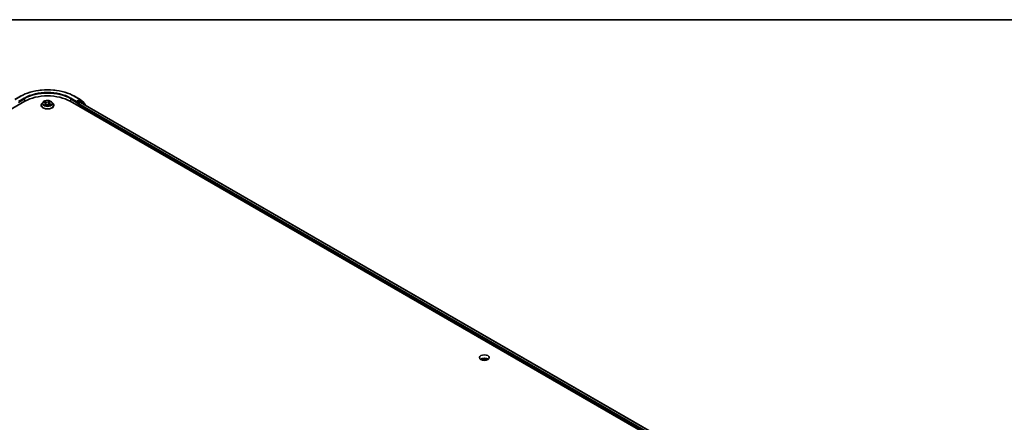
# Model space of a CAD drawing. Units: millimetres. Extents: x -1892 to 7542, y 40 to 1451.
# Drawn here: x -1250 to -871, y 1290 to 1445 of the extents above; entities that cross this region are included whole.
import ezdxf

# ---------------------------------------------------------------- set-up
doc = ezdxf.new("R2010")
doc.units = ezdxf.units.MM
doc.header["$LTSCALE"] = 5
for name, color, linetype, lineweight in [('Border (ISO)', 7, 'Continuous', 35), ('Visible (ISO)', 7, 'Continuous', 35), ('Visible Narrow (ISO)', 7, 'Continuous', 25)]:
    doc.layers.add(name, color=color, linetype=linetype, lineweight=lineweight)

# ---------------------------------------------------------------- blocks, each defined once
blk = doc.blocks.new('Borders tk図枠')
at = {"layer": 'Border (ISO)'}
blk.add_line((14.5, 289), (405.5, 289), dxfattribs=at)

msp = doc.modelspace()

# ---------------------------------------------------------------- linework, layer by layer
at = {"layer": 'Visible (ISO)'}
for p, q in [((-1251.7123, 1414.304), (-1249.5321, 1415.5628)), ((-1228.8237, 1415.5628), (-1226.6435, 1414.304)), ((-1436.4018, 1304.7588), (-1247.84, 1413.625)), ((-1241.5946, 1412.094), (-1241.5946, 1412.1218)), ((-1240.8869, 1413.2912), (-1241.3003, 1412.8301)), ((-1240.6099, 1413.2261), (-1240.1955, 1413.0439)), ((-1239.8916, 1412.7087), (-1239.8194, 1412.0362)), ((-1239.8467, 1412.0155), (-1239.5448, 1412.2445)), ((-1238.4642, 1412.9681), (-1238.5318, 1412.3386)), ((-1238.5263, 1412.3364), (-1238.0994, 1412.162)), ((-1238.3197, 1413.2079), (-1238.034, 1413.441)), ((-1237.4689, 1413.2912), (-1237.0555, 1412.8301)), ((-1236.7612, 1412.094), (-1236.7612, 1412.1218)), ((-1230.5159, 1413.625), (-900.5327, 1223.1091)), ((-1228.0338, 1413.0683), (-1228.0261, 1413.0727)), ((-1227.9821, 1413.591), (-1227.9821, 1413.1827)), ((-1226.6745, 1413.9376), (-1227.8053, 1413.2848)), ((-1227.3928, 1411.8219), (-1227.3928, 1412.5023)), ((-1227.216, 1412.8085), (-1226.5917, 1413.1689)), ((-1226.6113, 1414.2819), (-1225.2322, 1413.1672)), ((-1226.137, 1413.7119), (-1226.5495, 1413.95)), ((-1226.4667, 1413.1813), (-902.4422, 1226.1057)), ((-1224.8197, 1412.651), (-1226.1049, 1413.6898)), ((-1225.1393, 1412.9727), (-1225.1393, 1412.9093)), ((-1224.7269, 1412.1768), (-1224.7269, 1412.4566)), ((-1072.2381, 1314.6226), (-1071.921, 1314.4396))]:
    msp.add_line(p, q, dxfattribs=at)
for centre, start, end in [((-1226.7685, 1414.0875), 51.051724, 60), ((-1226.262, 1413.4954), 51.051724, 60), ((-1225.3893, 1412.9727), 0, 51.051724), ((-1224.9769, 1412.4566), 0, 51.051724)]:
    msp.add_arc(centre, 0.25, start, end, dxfattribs=at)
for centre, major_axis, start_param, end_param in [((-1239.1779, 1408.6239), (12.25, 0), 0.78539816, 2.35619449), ((-1228.1588, 1413.2848), (0.125, -0.2165), 5.49778714, 7.06858347), ((-1227.216, 1412.6044), (-0.125, -0.2165), 3.92699082, 5.49778714), ((-1226.6745, 1413.7335), (0.125, 0.2165), 0, 0.78539816), ((-1226.5917, 1412.9648), (0.125, 0.2165), 0, 0.78539816), ((-1071.2401, 1313.7062), (-1.875, 0), 3.82126647, 5.60351149), ((-1071.2401, 1313.7062), (-1.4412, 0), 3.79259596, 5.20449965)]:
    msp.add_ellipse(centre, major_axis=major_axis, ratio=0.57735027, start_param=start_param, end_param=end_param, dxfattribs=at)
msp.add_ellipse((-1071.2401, 1315.067), major_axis=(-1.875, 0), ratio=0.57735027, dxfattribs=at)
for points, knots in [([(-1249.5321, 1415.5628), (-1248.4413, 1416.1926), (-1247.1826, 1416.72), (-1244.4494, 1417.5241), (-1242.9752, 1417.8004), (-1239.9521, 1418.0769), (-1238.4037, 1418.0769), (-1235.3806, 1417.8004), (-1233.9064, 1417.5241), (-1231.1732, 1416.72), (-1229.9146, 1416.1926), (-1228.8237, 1415.5628)], [1.57079633, 1.57079633, 1.57079633, 1.57079633, 1.88495559, 1.88495559, 2.19911486, 2.19911486, 2.51327412, 2.51327412, 2.82743339, 2.82743339, 3.14159265, 3.14159265, 3.14159265, 3.14159265]), ([(-1241.3003, 1412.8301), (-1241.3375, 1412.7885), (-1241.3717, 1412.7455), (-1241.4333, 1412.657), (-1241.4608, 1412.6114), (-1241.5085, 1412.5179), (-1241.5287, 1412.4701), (-1241.5613, 1412.3726), (-1241.5738, 1412.323), (-1241.5904, 1412.2228), (-1241.5946, 1412.1723), (-1241.5946, 1412.1218)], [4.868122038, 4.868122038, 4.868122038, 4.868122038, 4.96363536, 4.96363536, 5.059148682, 5.059148682, 5.154662005, 5.154662005, 5.250175327, 5.250175327, 5.34568865, 5.34568865, 5.34568865, 5.34568865]), ([(-1241.5946, 1412.094), (-1241.5946, 1411.945), (-1241.5553, 1411.7964), (-1241.4029, 1411.5117), (-1241.2871, 1411.3762), (-1240.9882, 1411.1304), (-1240.8026, 1411.0211), (-1240.3827, 1410.8428), (-1240.1482, 1410.7739), (-1239.6552, 1410.6832), (-1239.3969, 1410.6613), (-1238.8817, 1410.6662), (-1238.6249, 1410.6929), (-1238.138, 1410.7925), (-1237.9079, 1410.8655), (-1237.4971, 1411.0517), (-1237.3165, 1411.1649), (-1237.0251, 1411.422), (-1236.9139, 1411.5658), (-1236.7897, 1411.8401), (-1236.7612, 1411.967), (-1236.7612, 1412.094)], [5.34568865, 5.34568865, 5.34568865, 5.34568865, 5.64539923, 5.64539923, 5.95781021, 5.95781021, 6.28230325, 6.28230325, 6.60803119, 6.60803119, 6.93278166, 6.93278166, 7.25713652, 7.25713652, 7.58197062, 7.58197062, 7.90776801, 7.90776801, 8.23168306, 8.23168306, 8.4872813, 8.4872813, 8.4872813, 8.4872813]), ([(-1237.4689, 1413.2912), (-1237.5712, 1413.4053), (-1237.701, 1413.5054), (-1238.0074, 1413.6777), (-1238.186, 1413.7486), (-1238.5691, 1413.8521), (-1238.7735, 1413.8848), (-1239.188, 1413.91), (-1239.3979, 1413.9026), (-1239.804, 1413.8486), (-1240.0002, 1413.8018), (-1240.3608, 1413.6718), (-1240.525, 1413.5883), (-1240.7481, 1413.4285), (-1240.8229, 1413.3626), (-1240.8869, 1413.2912)], [2.68166261, 2.68166261, 2.68166261, 2.68166261, 3.00267554, 3.00267554, 3.33710413, 3.33710413, 3.67018158, 3.67018158, 4.00149502, 4.00149502, 4.33323094, 4.33323094, 4.6672089, 4.6672089, 4.86812204, 4.86812204, 4.86812204, 4.86812204]), ([(-1240.2042, 1412.1745), (-1240.1841, 1412.1624), (-1240.1628, 1412.1503), (-1240.1182, 1412.1268), (-1240.0948, 1412.1154), (-1240.0461, 1412.0931), (-1240.0208, 1412.0823), (-1239.9683, 1412.0616), (-1239.9412, 1412.0516), (-1239.8899, 1412.0342), (-1239.866, 1412.0267), (-1239.8416, 1412.0195)], [6.107696808, 6.107696808, 6.107696808, 6.107696808, 6.177186835, 6.177186835, 6.246676863, 6.246676863, 6.31616689, 6.31616689, 6.385656918, 6.385656918, 6.443770057, 6.443770057, 6.443770057, 6.443770057]), ([(-1239.8916, 1412.7087), (-1239.8946, 1412.7362), (-1239.9016, 1412.7634), (-1239.9233, 1412.8161), (-1239.9379, 1412.8415), (-1239.9738, 1412.8898), (-1239.995, 1412.9126), (-1240.0433, 1412.9555), (-1240.0704, 1412.9755), (-1240.1294, 1413.0122), (-1240.1614, 1413.0289), (-1240.1955, 1413.0439)], [2.265999352, 2.265999352, 2.265999352, 2.265999352, 2.437627353, 2.437627353, 2.609255355, 2.609255355, 2.780883357, 2.780883357, 2.952511359, 2.952511359, 3.124139361, 3.124139361, 3.124139361, 3.124139361]), ([(-1238.5263, 1412.3364), (-1238.5888, 1412.3619), (-1238.6575, 1412.3816), (-1238.8015, 1412.4081), (-1238.8768, 1412.4149), (-1239.0275, 1412.415), (-1239.1029, 1412.4084), (-1239.247, 1412.3821), (-1239.3158, 1412.3625), (-1239.4409, 1412.3117), (-1239.4972, 1412.2805), (-1239.5448, 1412.2445)], [3.15904595, 3.15904595, 3.15904595, 3.15904595, 3.46622389, 3.46622389, 3.77340184, 3.77340184, 4.08057979, 4.08057979, 4.38775774, 4.38775774, 4.69493569, 4.69493569, 4.69493569, 4.69493569]), ([(-1238.3197, 1413.2079), (-1238.3361, 1413.1945), (-1238.3514, 1413.1804), (-1238.3794, 1413.1513), (-1238.392, 1413.1361), (-1238.4146, 1413.1047), (-1238.4246, 1413.0885), (-1238.4413, 1413.0553), (-1238.4482, 1413.0382), (-1238.4587, 1413.0035), (-1238.4623, 1412.9858), (-1238.4642, 1412.9681)], [4.729842273, 4.729842273, 4.729842273, 4.729842273, 4.840630877, 4.840630877, 4.951419481, 4.951419481, 5.062208086, 5.062208086, 5.17299669, 5.17299669, 5.283785294, 5.283785294, 5.283785294, 5.283785294]), ([(-1238.143, 1412.1798), (-1238.1389, 1412.1824), (-1238.1347, 1412.1849), (-1238.111, 1412.2001), (-1238.0924, 1412.2127), (-1238.0579, 1412.2381), (-1238.0418, 1412.2508), (-1238.0123, 1412.276), (-1237.9988, 1412.2885), (-1237.9742, 1412.3129), (-1237.9632, 1412.3249), (-1237.9533, 1412.3366)], [1.452050021, 1.452050021, 1.452050021, 1.452050021, 1.466715248, 1.466715248, 1.537553152, 1.537553152, 1.608391055, 1.608391055, 1.679228959, 1.679228959, 1.750066862, 1.750066862, 1.750066862, 1.750066862]), ([(-1236.7612, 1412.1218), (-1236.7612, 1412.1723), (-1236.7654, 1412.2228), (-1236.7821, 1412.323), (-1236.7945, 1412.3726), (-1236.8271, 1412.4701), (-1236.8473, 1412.5179), (-1236.895, 1412.6114), (-1236.9225, 1412.657), (-1236.9842, 1412.7455), (-1237.0183, 1412.7885), (-1237.0555, 1412.8301)], [2.204095996, 2.204095996, 2.204095996, 2.204095996, 2.299609318, 2.299609318, 2.395122641, 2.395122641, 2.490635963, 2.490635963, 2.586149286, 2.586149286, 2.681662608, 2.681662608, 2.681662608, 2.681662608]), ([(-1228.0261, 1413.0728), (-1228.0188, 1413.077), (-1228.0115, 1413.082), (-1227.9939, 1413.0962), (-1227.9826, 1413.1071), (-1227.9599, 1413.1313), (-1227.9486, 1413.1447), (-1227.9178, 1413.1813), (-1227.8963, 1413.2075), (-1227.8513, 1413.2528), (-1227.8276, 1413.2719), (-1227.8053, 1413.2848)], [0.0229880286, 0.0229880286, 0.0229880286, 0.0229880286, 0.0270534015, 0.0270534015, 0.0330033777, 0.0330033777, 0.038953354, 0.038953354, 0.0503345484, 0.0503345484, 0.0617157428, 0.0617157428, 0.0617157428, 0.0617157428])]:
    msp.add_open_spline(points, degree=3, knots=knots, dxfattribs=at)
msp.add_open_spline([(-1071.921, 1314.4396), (-1071.9446, 1314.242), (-1071.9554, 1314.0664)], degree=2, dxfattribs=at)
at = {"layer": 'Visible Narrow (ISO)'}
for p, q in [((-1251.5873, 1414.2916), (-1249.4071, 1415.5504)), ((-1228.9487, 1415.5504), (-1226.7685, 1414.2916)), ((-1248.1935, 1414.8497), (-1250.3738, 1413.591)), ((-1250.3738, 1413.1827), (-1248.0167, 1414.5435)), ((-1248.0167, 1414.5435), (-1248.0167, 1413.5229)), ((-1240.7292, 1413.267), (-1240.2123, 1413.0398)), ((-1240.0624, 1412.4754), (-1240.4377, 1412.1692)), ((-1239.8137, 1413.3532), (-1240.3441, 1413.5699)), ((-1240.2645, 1412.238), (-1240.0286, 1412.4305)), ((-1240.1711, 1413.4388), (-1239.8377, 1413.3026)), ((-1240.1508, 1412.1441), (-1240.1607, 1412.1613)), ((-1240.0286, 1412.4305), (-1239.9984, 1412.0735)), ((-1239.9132, 1411.9469), (-1239.5196, 1412.2453)), ((-1239.8377, 1413.3026), (-1239.8727, 1412.7091)), ((-1238.4426, 1413.7381), (-1238.8362, 1413.4397)), ((-1238.8032, 1413.3941), (-1238.5558, 1413.5817)), ((-1238.8032, 1413.3941), (-1238.755, 1412.808)), ((-1238.5421, 1412.3318), (-1238.0117, 1412.1151)), ((-1238.2934, 1413.2096), (-1237.9181, 1413.5158)), ((-1238.1687, 1412.5951), (-1238.1931, 1412.2002)), ((-1238.1687, 1412.5951), (-1237.8437, 1412.4523)), ((-1237.6266, 1412.418), (-1238.1435, 1412.6452)), ((-1230.3391, 1414.5435), (-1227.9821, 1413.1827)), ((-1230.3391, 1414.5435), (-1230.3391, 1413.5229)), ((-1227.9821, 1413.591), (-1230.1623, 1414.8497)), ((-1228.1588, 1413.0806), (-1227.5696, 1412.7404)), ((-1226.7685, 1414.2916), (-1227.9821, 1413.591)), ((-1227.3928, 1413.0466), (-1227.8053, 1413.2848)), ((-1227.5696, 1412.7404), (-1227.5696, 1411.9239)), ((-1226.262, 1413.6995), (-1227.3928, 1413.0466)), ((-1227.3928, 1412.5023), (-903.3022, 1225.3885)), ((-903.1296, 1225.6971), (-1227.216, 1412.8085)), ((-1226.6745, 1413.9376), (-1226.5917, 1413.9854)), ((-1226.6745, 1413.9376), (-1226.262, 1413.6995)), ((-1226.5917, 1413.9854), (-1226.5438, 1413.9467)), ((-1226.5917, 1413.1689), (-902.5154, 1226.0634)), ((-1226.4596, 1413.1772), (-1226.0853, 1413.3933)), ((-1226.0853, 1413.3933), (-1224.8001, 1412.3545)), ((-1224.8001, 1412.3545), (-1224.8001, 1412.2191))]:
    msp.add_line(p, q, dxfattribs=at)
for centre, major_axis, ratio, start_param, end_param in [((-1249.4071, 1415.3463), (-0.125, 0.2165), 0.57735027, 5.49778714, 6.28318531), ((-1239.1779, 1409.6446), (14.4662, 0), 0.57735027, 0.78539816, 2.35619449), ((-1239.1779, 1409.6446), (-12.75, 0), 0.57735027, 3.92699082, 5.49778714), ((-1239.1779, 1409.4404), (12.5, 0), 0.57735027, 0.78539816, 2.35619449), ((-1228.9487, 1415.3463), (0.125, 0.2165), 0.57735027, 0, 0.78539816), ((-1248.1935, 1414.6456), (-0.125, 0.2165), 0.57735027, 3.92699082, 5.49778714), ((-1239.1779, 1412.1959), (-2.3897, 0), 0.57735027, 5.8056187, 9.90234457), ((-1239.1779, 1412.1218), (-2.4167, 0), 0.57735027, 0, 3.14159265), ((-1239.1779, 1412.094), (2.4167, 0), 0.57735027, 3.14159265, 6.28318531), ((-1239.1779, 1412.7806), (-1.9243, 0), 0.57735027, 5.8056187, 9.90234457), ((-1239.1779, 1412.8425), (-1.7167, 0), 0.57735027, 5.45920112, 5.84057016), ((-1239.1779, 1412.8425), (1.7167, 0), 0.57735027, 3.88840479, 4.26977383), ((-1239.1779, 1412.6535), (1.3435, 0), 0.57735027, 2.32839281, 2.54928005), ((-1240.2306, 1412.2271), (-0.0056, -0.0413), 0.85041459, 4.56198388, 5.95716604), ((-1240.2123, 1413.0058), (0.0168, 0.0381), 0.49462192, 0, 0.72655948), ((-1240.6435, 1412.7128), (0.7118, 0), 0.57735027, 5.66733893, 7.20322867), ((-1240.1951, 1413.4222), (-0.0314, -0.0274), 0.10902075, 0.94468102, 2.33986319), ((-1240.1268, 1412.1504), (-0.0361, -0.0208), 0.77186268, 5.32499204, 5.60319036), ((-1240.0755, 1413.2165), (-0.0394, -0.0135), 0.25852333, 3.97379115, 5.32921427), ((-1240.0624, 1412.4414), (0.0263, -0.0323), 0.66649377, 0.77223962, 2.25576948), ((-1240.6435, 1412.6817), (0.7533, 0), 0.57735027, 5.66733893, 6.34508866), ((-1239.8967, 1412.6925), (-0.0394, -0.0135), 0.25849403, 3.97378223, 4.48733412), ((-1239.8331, 1412.0586), (-0.0042, -0.0415), 0.88270464, 6.11494922, 6.12346194), ((-1239.4026, 1413.6576), (0.7533, 0), 0.57735027, 4.0965426, 5.63243235), ((-1239.8137, 1413.3192), (-0.0158, -0.0386), 0.47164893, 3.85544539, 5.33897526), ((-1239.1779, 1411.7713), (-0.8073, 0), 0.57735027, 5.41519371, 5.63440087), ((-1239.4026, 1413.6887), (-0.7118, 0), 0.57735027, 0.95494995, 2.49083969), ((-1239.5196, 1412.2113), (-0.0252, 0.0332), 0.64962745, 5.42076584, 6.28318531), ((-1238.9533, 1411.9964), (0.7118, 0), 0.57735027, 0.95494995, 2.49083969), ((-1238.8362, 1413.4057), (0.0252, -0.0332), 0.64962745, 0.79564332, 2.27917318), ((-1238.722, 1412.7964), (-0.0408, 0.0086), 0.1940693, 4.3454777, 5.69652366), ((-1238.6058, 1413.3466), (-0.0408, 0.0086), 0.19410611, 4.3410956, 5.69651872), ((-1239.1779, 1412.6535), (1.3435, 0), 0.57735027, 0.84614078, 1.11739683), ((-1238.5227, 1413.5702), (-0.0365, 0.0201), 0.24934371, 0.59531675, 1.99049892), ((-1238.5421, 1412.2978), (0.0158, 0.0386), 0.47164893, 0, 0.71385274), ((-1237.7123, 1412.9722), (-0.7118, 0), 0.57735027, 5.66733893, 7.20322867), ((-1237.7123, 1412.9411), (-0.7533, 0), 0.57735027, 6.22128195, 7.20322867), ((-1239.1779, 1412.8425), (-1.7167, 0), 0.57735027, 3.88840479, 4.26977383), ((-1238.2934, 1413.1756), (-0.0263, 0.0323), 0.66649377, 5.39736213, 6.28318531), ((-1238.1435, 1412.6112), (-0.0168, -0.0381), 0.49462192, 3.86815213, 5.351682), ((-1238.1252, 1413.4017), (-0.0352, 0.0223), 0.21705366, 2.19066059, 2.25571952), ((-1239.1779, 1412.8425), (1.7167, 0), 0.57735027, 5.45920112, 5.84057016), ((-1238.0037, 1412.3383), (0.035, -0.0226), 0.68270108, 0.23926354, 1.26808778), ((-1237.8689, 1412.4361), (-0.0104, 0.0404), 0.69840061, 3.54340736, 4.93858953), ((-1230.1623, 1414.6456), (0.125, 0.2165), 0.57735027, 0.78539816, 2.35619449), ((-1227.3928, 1412.8425), (-0.125, -0.2165), 0.57735027, 3.92699082, 5.49778714), ((-1227.3928, 1412.8425), (0.25, 0), 0.57735027, 3.92699082, 4.99150576), ((-1227.3928, 1412.8425), (-0.125, 0.2165), 0.57735027, 4.22076995, 5.49778714), ((-1226.7685, 1414.0875), (0.125, 0.2165), 0.57735027, 0, 0.78539816), ((-1226.7685, 1414.0875), (-0.125, 0.2165), 0.57735027, 3.92699082, 5.49778714), ((-1226.7685, 1414.0875), (0.1572, 0.1944), 0.8131434, 4.83973301, 6.28318531), ((-1226.262, 1413.4954), (0.125, 0.2165), 0.57735027, 0, 0.78539816), ((-1226.262, 1413.4954), (-0.125, 0.2165), 0.57735027, 3.92699082, 5.49778714), ((-1226.262, 1413.4954), (0.1572, 0.1944), 0.8131434, 4.83973301, 6.28318531), ((-1225.3893, 1412.9727), (0.1572, 0.1944), 0.8131434, 5.15846744, 6.28318531), ((-1225.3893, 1412.9727), (0.25, 0), 0.57735027, 5.92518883, 6.28318531), ((-1224.9769, 1412.4566), (0.1572, 0.1944), 0.8131434, 4.83973301, 6.28318531), ((-1224.9769, 1412.4566), (0.25, 0), 0.57735027, 5.49778714, 6.28318531)]:
    msp.add_ellipse(centre, major_axis=major_axis, ratio=ratio, start_param=start_param, end_param=end_param, dxfattribs=at)
msp.add_ellipse((-1239.1779, 1412.8425), major_axis=(1.7846, 0), ratio=0.57735027, dxfattribs=at)
for points, knots in [([(-1240.5298, 1413.1909), (-1240.5336, 1413.194), (-1240.5375, 1413.1969), (-1240.561, 1413.214), (-1240.5822, 1413.2255), (-1240.6238, 1413.2433), (-1240.6441, 1413.2499), (-1240.686, 1413.2606), (-1240.7077, 1413.2645), (-1240.7292, 1413.267)], [0.0040114904, 0.0040114904, 0.0040114904, 0.0040114904, 0.0059340385, 0.0059340385, 0.0154285, 0.0154285, 0.0237449879, 0.0237449879, 0.0323943032, 0.0323943032, 0.0323943032, 0.0323943032]), ([(-1240.7292, 1413.267), (-1240.7088, 1413.2617), (-1240.6882, 1413.2555), (-1240.6482, 1413.2419), (-1240.6288, 1413.2344), (-1240.6099, 1413.2261), (-1240.6099, 1413.2261), (-1240.6099, 1413.2261)], [-0.0323943032, -0.0323943032, -0.0323943032, -0.0323943032, -0.0237449879, -0.0237449879, -0.0154285, -0.0154285, -0.0154188202, -0.0154188202, -0.0154188202, -0.0154188202]), ([(-1240.2645, 1412.238), (-1240.2762, 1412.2342), (-1240.2896, 1412.23), (-1240.3264, 1412.2176), (-1240.3511, 1412.2086), (-1240.3968, 1412.1893), (-1240.4174, 1412.1797), (-1240.4377, 1412.1692)], [-0.0320559737, -0.0320559737, -0.0320559737, -0.0320559737, -0.0236501899, -0.0236501899, -0.0102009359, -0.0102009359, 0.0003383294, 0.0003383294, 0.0003383294, 0.0003383294]), ([(-1240.4377, 1412.1692), (-1240.4143, 1412.1767), (-1240.3907, 1412.1822), (-1240.3386, 1412.1907), (-1240.3109, 1412.1925), (-1240.2716, 1412.192), (-1240.258, 1412.1909), (-1240.2471, 1412.1895)], [-0.0003383294, -0.0003383294, -0.0003383294, -0.0003383294, 0.0102009359, 0.0102009359, 0.0236501899, 0.0236501899, 0.0320559737, 0.0320559737, 0.0320559737, 0.0320559737]), ([(-1240.1711, 1413.4388), (-1240.1867, 1413.4508), (-1240.2021, 1413.4632), (-1240.2417, 1413.4949), (-1240.2653, 1413.5137), (-1240.3075, 1413.5452), (-1240.3259, 1413.5581), (-1240.3441, 1413.5699)], [-0.0320559737, -0.0320559737, -0.0320559737, -0.0320559737, -0.0236501899, -0.0236501899, -0.0102009359, -0.0102009359, 0.0003383294, 0.0003383294, 0.0003383294, 0.0003383294]), ([(-1240.3441, 1413.5699), (-1240.3312, 1413.5563), (-1240.3181, 1413.5407), (-1240.2875, 1413.5015), (-1240.2699, 1413.4771), (-1240.2381, 1413.4356), (-1240.2251, 1413.4191), (-1240.2111, 1413.4034)], [-0.0003383294, -0.0003383294, -0.0003383294, -0.0003383294, 0.0102009359, 0.0102009359, 0.0236501899, 0.0236501899, 0.0320559737, 0.0320559737, 0.0320559737, 0.0320559737]), ([(-1240.1607, 1412.1613), (-1240.1735, 1412.1836), (-1240.1891, 1412.2016), (-1240.2242, 1412.2273), (-1240.2436, 1412.2352), (-1240.2645, 1412.238)], [0, 0, 0, 0, 0.0145850634, 0.0145850634, 0.0289828459, 0.0289828459, 0.0289828459, 0.0289828459]), ([(-1240.2111, 1413.4034), (-1240.187, 1413.3763), (-1240.1653, 1413.3467), (-1240.1281, 1413.2839), (-1240.1126, 1413.2507), (-1240.1011, 1413.217)], [-0.0289828459, -0.0289828459, -0.0289828459, -0.0289828459, -0.0145850634, -0.0145850634, 0, 0, 0, 0]), ([(-1240.0515, 1413.2331), (-1240.0641, 1413.2701), (-1240.081, 1413.3068), (-1240.1214, 1413.3761), (-1240.145, 1413.4088), (-1240.1711, 1413.4388)], [0, 0, 0, 0, 0.0145850634, 0.0145850634, 0.0289828459, 0.0289828459, 0.0289828459, 0.0289828459]), ([(-1240.1011, 1413.217), (-1240.0713, 1413.1297), (-1240.0415, 1413.0424), (-1240.007, 1412.9413), (-1240.0022, 1412.9275), (-1239.9975, 1412.9137)], [-0.0687798542, -0.0687798542, -0.0687798542, -0.0687798542, -0.0343899271, -0.0343899271, -0.0289607813, -0.0289607813, -0.0289607813, -0.0289607813]), ([(-1239.8727, 1412.7091), (-1239.9025, 1412.7964), (-1239.9323, 1412.8837), (-1239.9919, 1413.0584), (-1240.0217, 1413.1458), (-1240.0515, 1413.2331)], [0, 0, 0, 0, 0.0343899271, 0.0343899271, 0.0687798542, 0.0687798542, 0.0687798542, 0.0687798542]), ([(-1239.8434, 1412.0184), (-1239.8506, 1412.0192), (-1239.8568, 1412.0188), (-1239.8713, 1412.0152), (-1239.8784, 1412.0103), (-1239.8903, 1411.9972), (-1239.8951, 1411.9894), (-1239.9044, 1411.9705), (-1239.9088, 1411.9593), (-1239.9132, 1411.9469)], [0, 0, 0, 0, 0.0059340385, 0.0059340385, 0.0154285, 0.0154285, 0.0237449879, 0.0237449879, 0.0323943032, 0.0323943032, 0.0323943032, 0.0323943032]), ([(-1239.9132, 1411.9469), (-1239.9039, 1411.9587), (-1239.8946, 1411.9698), (-1239.876, 1411.99), (-1239.8667, 1411.999), (-1239.8537, 1412.0101), (-1239.8503, 1412.0129), (-1239.8467, 1412.0155)], [-0.0323943032, -0.0323943032, -0.0323943032, -0.0323943032, -0.0237449879, -0.0237449879, -0.0154285, -0.0154285, -0.0124171248, -0.0124171248, -0.0124171248, -0.0124171248]), ([(-1239.8761, 1412.5643), (-1239.8461, 1412.4841), (-1239.814, 1412.4052), (-1239.7506, 1412.2628), (-1239.72, 1412.1989), (-1239.6872, 1412.1365)], [-0.0812026379, -0.0812026379, -0.0812026379, -0.0812026379, -0.0491206273, -0.0491206273, -0.0221810193, -0.0221810193, -0.0221810193, -0.0221810193]), ([(-1239.6547, 1412.1611), (-1239.6843, 1412.2215), (-1239.7121, 1412.2832), (-1239.7879, 1412.464), (-1239.8325, 1412.5853), (-1239.8727, 1412.7091)], [0.0230760517, 0.0230760517, 0.0230760517, 0.0230760517, 0.0491206273, 0.0491206273, 0.0982412545, 0.0982412545, 0.0982412545, 0.0982412545]), ([(-1238.755, 1412.808), (-1238.7809, 1412.6784), (-1238.8122, 1412.5503), (-1238.851, 1412.42), (-1238.8523, 1412.4155), (-1238.8537, 1412.4111)], [0, 0, 0, 0, 0.0491206273, 0.0491206273, 0.0508713726, 0.0508713726, 0.0508713726, 0.0508713726]), ([(-1238.8095, 1412.4068), (-1238.8088, 1412.4092), (-1238.808, 1412.4115), (-1238.767, 1412.5406), (-1238.7335, 1412.6698), (-1238.7058, 1412.8007)], [-0.0500372588, -0.0500372588, -0.0500372588, -0.0500372588, -0.0491206273, -0.0491206273, 0, 0, 0, 0]), ([(-1238.6388, 1413.3581), (-1238.6582, 1413.2664), (-1238.6775, 1413.1747), (-1238.7163, 1412.9914), (-1238.7357, 1412.8997), (-1238.755, 1412.808)], [0, 0, 0, 0, 0.0343899271, 0.0343899271, 0.0687798542, 0.0687798542, 0.0687798542, 0.0687798542]), ([(-1238.7058, 1412.8007), (-1238.6864, 1412.8924), (-1238.667, 1412.9841), (-1238.6282, 1413.1674), (-1238.6088, 1413.2591), (-1238.5894, 1413.3508)], [-0.0687798542, -0.0687798542, -0.0687798542, -0.0687798542, -0.0343899271, -0.0343899271, 0, 0, 0, 0]), ([(-1238.5558, 1413.5817), (-1238.5746, 1413.5476), (-1238.5913, 1413.511), (-1238.6193, 1413.4356), (-1238.6306, 1413.3967), (-1238.6388, 1413.3581)], [0, 0, 0, 0, 0.014491423, 0.014491423, 0.0289828459, 0.0289828459, 0.0289828459, 0.0289828459]), ([(-1238.5894, 1413.3508), (-1238.582, 1413.3859), (-1238.5715, 1413.4212), (-1238.5455, 1413.4896), (-1238.53, 1413.5228), (-1238.5124, 1413.5537)], [-0.0289828459, -0.0289828459, -0.0289828459, -0.0289828459, -0.014491423, -0.014491423, 0, 0, 0, 0]), ([(-1238.4426, 1413.7381), (-1238.4519, 1413.7264), (-1238.4612, 1413.7137), (-1238.4799, 1413.6877), (-1238.4891, 1413.6744), (-1238.5095, 1413.6451), (-1238.5207, 1413.6289), (-1238.54, 1413.6022), (-1238.5477, 1413.5919), (-1238.5558, 1413.5817)], [-0.0323943032, -0.0323943032, -0.0323943032, -0.0323943032, -0.0237449879, -0.0237449879, -0.0154285, -0.0154285, -0.0059340385, -0.0059340385, 0, 0, 0, 0]), ([(-1238.5124, 1413.5537), (-1238.5053, 1413.5663), (-1238.499, 1413.5792), (-1238.4846, 1413.6122), (-1238.4774, 1413.6318), (-1238.4656, 1413.6668), (-1238.4607, 1413.6823), (-1238.4514, 1413.7119), (-1238.447, 1413.7257), (-1238.4426, 1413.7381)], [0, 0, 0, 0, 0.0059340385, 0.0059340385, 0.0154285, 0.0154285, 0.0237449879, 0.0237449879, 0.0323943032, 0.0323943032, 0.0323943032, 0.0323943032]), ([(-1238.0117, 1412.1151), (-1238.0247, 1412.1287), (-1238.0377, 1412.1403), (-1238.0683, 1412.1612), (-1238.0859, 1412.1689), (-1238.1113, 1412.1719), (-1238.1173, 1412.1721), (-1238.1234, 1412.1718)], [-0.0003383294, -0.0003383294, -0.0003383294, -0.0003383294, 0.0102009359, 0.0102009359, 0.0236501899, 0.0236501899, 0.027637838, 0.027637838, 0.027637838, 0.027637838]), ([(-1237.9181, 1413.5158), (-1237.9415, 1413.5083), (-1237.9652, 1413.4988), (-1238.0172, 1413.472), (-1238.0449, 1413.4535), (-1238.0842, 1413.4162), (-1238.0978, 1413.4002), (-1238.1087, 1413.3825)], [-0.0003383294, -0.0003383294, -0.0003383294, -0.0003383294, 0.0102009359, 0.0102009359, 0.0236501899, 0.0236501899, 0.0320559737, 0.0320559737, 0.0320559737, 0.0320559737]), ([(-1238.0994, 1412.162), (-1238.0885, 1412.1575), (-1238.0777, 1412.1525), (-1238.0484, 1412.1377), (-1238.03, 1412.1269), (-1238.0117, 1412.1151)], [-0.0163527092, -0.0163527092, -0.0163527092, -0.0163527092, -0.0102009359, -0.0102009359, 0.0003383294, 0.0003383294, 0.0003383294, 0.0003383294]), ([(-1238.034, 1413.441), (-1238.0165, 1413.4553), (-1237.998, 1413.4685), (-1237.959, 1413.4936), (-1237.9384, 1413.5053), (-1237.9181, 1413.5158)], [-0.0201481252, -0.0201481252, -0.0201481252, -0.0201481252, -0.0102009359, -0.0102009359, 0.0003383294, 0.0003383294, 0.0003383294, 0.0003383294]), ([(-1237.8437, 1412.4523), (-1237.8716, 1412.4451), (-1237.8974, 1412.4331), (-1237.9429, 1412.4001), (-1237.9627, 1412.3792), (-1237.9786, 1412.3544)], [0, 0, 0, 0, 0.014491423, 0.014491423, 0.0289828459, 0.0289828459, 0.0289828459, 0.0289828459]), ([(-1237.9533, 1412.3366), (-1237.9426, 1412.3493), (-1237.9305, 1412.3605), (-1237.8968, 1412.3849), (-1237.8735, 1412.3956), (-1237.8483, 1412.4018)], [-0.0237809862, -0.0237809862, -0.0237809862, -0.0237809862, -0.014491423, -0.014491423, 0, 0, 0, 0]), ([(-1237.8483, 1412.4018), (-1237.838, 1412.4044), (-1237.8266, 1412.407), (-1237.7949, 1412.4134), (-1237.7736, 1412.4167), (-1237.732, 1412.4207), (-1237.7118, 1412.4218), (-1237.6698, 1412.4217), (-1237.6481, 1412.4205), (-1237.6266, 1412.418)], [0, 0, 0, 0, 0.0059340385, 0.0059340385, 0.0154285, 0.0154285, 0.0237449879, 0.0237449879, 0.0323943032, 0.0323943032, 0.0323943032, 0.0323943032]), ([(-1237.6266, 1412.418), (-1237.647, 1412.4233), (-1237.6676, 1412.428), (-1237.7076, 1412.4358), (-1237.727, 1412.4391), (-1237.7674, 1412.4448), (-1237.7883, 1412.4472), (-1237.8206, 1412.4503), (-1237.8325, 1412.4513), (-1237.8437, 1412.4523)], [-0.0323943032, -0.0323943032, -0.0323943032, -0.0323943032, -0.0237449879, -0.0237449879, -0.0154285, -0.0154285, -0.0059340385, -0.0059340385, 0, 0, 0, 0])]:
    msp.add_open_spline(points, degree=3, knots=knots, dxfattribs=at)
for points in [[(-1240.2471, 1412.1895), (-1240.2319, 1412.1876), (-1240.2175, 1412.1826), (-1240.2042, 1412.1745)], [(-1239.843, 1412.0184), (-1239.8431, 1412.0184), (-1239.8433, 1412.0184), (-1239.8434, 1412.0184)], [(-1238.1087, 1413.3825), (-1238.1097, 1413.3809), (-1238.1107, 1413.3792), (-1238.1117, 1413.3776)], [(-1237.9786, 1412.3544), (-1238.0019, 1412.3182), (-1238.0253, 1412.2819), (-1238.0487, 1412.2456)]]:
    msp.add_open_spline(points, degree=3, dxfattribs=at)

# ---------------------------------------------------------------- block references
at = {"xscale": 5, "yscale": 5, "zscale": 5}
msp.add_blockref('Borders tk図枠', (-1965, 0), dxfattribs=at)

doc.saveas('drawing.dxf')
